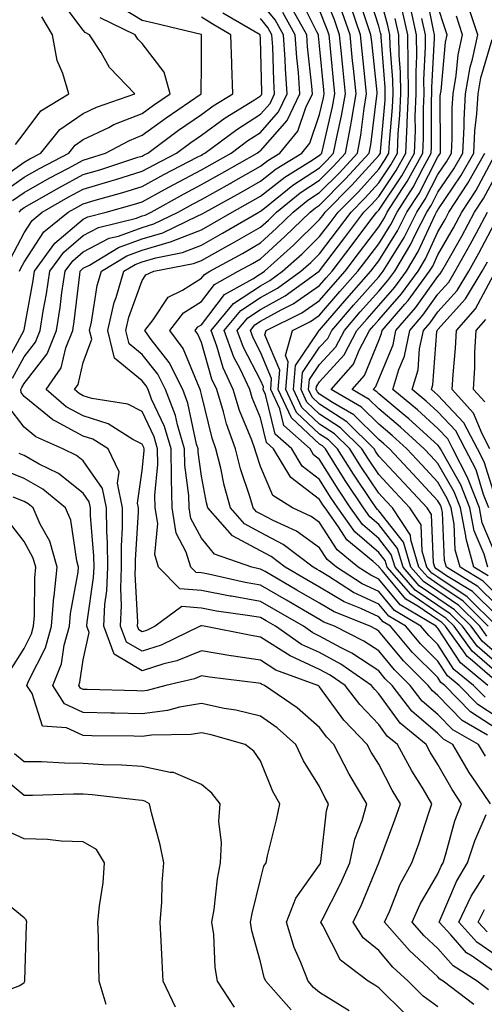
# Model space of a CAD drawing. Units: inches. Extents: x 1010723 to 1013363, y 7245098 to 7247738.
# Drawn here: x 1012847 to 1012926, y 7245988 to 7246154 of the extents above; entities that cross this region are included whole.
import ezdxf

# ---------------------------------------------------------------- set-up
doc = ezdxf.new("R2010")
doc.units = ezdxf.units.IN
doc.header["$MEASUREMENT"] = 0
doc.layers.add('Contour_10107245', color=7, linetype='Continuous', true_color=0x245687)

msp = doc.modelspace()

# ---------------------------------------------------------------- linework, layer by layer
at = {"layer": 'Contour_10107245'}
for points in [[(1012926.08, 7246029.95, 3035), (1012924.92, 7246031.92, 3035), (1012920.56, 7246034.43, 3035), (1012918.05, 7246037.02, 3035), (1012915.4, 7246039.27, 3035), (1012913.35, 7246041.92, 3035), (1012910.7, 7246044.57, 3035), (1012908.05, 7246047.75, 3035), (1012905.53, 7246049.4, 3035), (1012900.56, 7246051.92, 3035), (1012898.76, 7246052.63, 3035), (1012898.05, 7246053.06, 3035), (1012895.34, 7246054.63, 3035), (1012892.44, 7246056.31, 3035), (1012888.05, 7246058.86, 3035), (1012885.45, 7246059.32, 3035), (1012879.24, 7246060.73, 3035), (1012878.05, 7246060.95, 3035), (1012877.16, 7246061.03, 3035), (1012876.29, 7246061.92, 3035), (1012875.5, 7246064.47, 3035), (1012873.81, 7246067.68, 3035), (1012873.12, 7246071.92, 3035), (1012873.01, 7246076.88, 3035), (1012873.01, 7246076.96, 3035), (1012872.92, 7246081.92, 3035), (1012871.8, 7246085.67, 3035), (1012869.64, 7246090.33, 3035), (1012869.03, 7246091.92, 3035), (1012868.7, 7246092.57, 3035), (1012868.05, 7246093.4, 3035), (1012863.35, 7246097.22, 3035), (1012862.21, 7246101.92, 3035), (1012863.32, 7246106.65, 3035), (1012863.63, 7246107.5, 3035), (1012864.91, 7246111.92, 3035), (1012866.87, 7246113.1, 3035), (1012868.05, 7246113.53, 3035), (1012870.34, 7246114.21, 3035), (1012874.88, 7246115.09, 3035), (1012878.05, 7246116.35, 3035), (1012881.62, 7246118.35, 3035), (1012887.79, 7246121.92, 3035), (1012887.95, 7246122.02, 3035), (1012888.05, 7246122.07, 3035), (1012888.75, 7246122.62, 3035), (1012893.51, 7246126.46, 3035), (1012898.05, 7246129.43, 3035), (1012899.29, 7246130.68, 3035), (1012900.42, 7246131.92, 3035), (1012900.99, 7246134.86, 3035), (1012901.77, 7246138.2, 3035), (1012902.42, 7246141.92, 3035), (1012902.01, 7246145.88, 3035), (1012901.79, 7246148.18, 3035), (1012901.42, 7246151.92, 3035), (1012900.55, 7246154.42, 3035), (1012898.05, 7246160.65, 3035)], [(1012926.04, 7246039.91, 3031), (1012924.07, 7246041.92, 3031), (1012920.76, 7246044.63, 3031), (1012918.05, 7246048.82, 3031), (1012916.5, 7246050.37, 3031), (1012915.19, 7246051.92, 3031), (1012910.72, 7246054.59, 3031), (1012908.05, 7246057.79, 3031), (1012905.23, 7246059.1, 3031), (1012900.88, 7246061.92, 3031), (1012899.33, 7246063.2, 3031), (1012898.05, 7246065.19, 3031), (1012894.13, 7246068, 3031), (1012890.19, 7246069.78, 3031), (1012888.05, 7246070.9, 3031), (1012887.39, 7246071.26, 3031), (1012886.81, 7246071.92, 3031), (1012886.3, 7246073.67, 3031), (1012884.65, 7246078.52, 3031), (1012883.81, 7246081.92, 3031), (1012882.29, 7246086.16, 3031), (1012881.79, 7246088.18, 3031), (1012880.65, 7246091.92, 3031), (1012879.83, 7246093.7, 3031), (1012878.05, 7246099.87, 3031), (1012877.45, 7246101.32, 3031), (1012877.01, 7246101.92, 3031), (1012877.46, 7246102.51, 3031), (1012878.05, 7246102.87, 3031), (1012881.98, 7246107.99, 3031), (1012886.77, 7246110.64, 3031), (1012888.05, 7246111.49, 3031), (1012888.33, 7246111.64, 3031), (1012888.71, 7246111.92, 3031), (1012893.62, 7246116.35, 3031), (1012898.05, 7246120.68, 3031), (1012898.59, 7246121.38, 3031), (1012898.99, 7246121.92, 3031), (1012903.51, 7246126.46, 3031), (1012908.05, 7246131.48, 3031), (1012908.23, 7246131.74, 3031), (1012908.32, 7246131.92, 3031), (1012908.33, 7246132.2, 3031), (1012909.12, 7246140.85, 3031), (1012909.16, 7246141.92, 3031), (1012909.15, 7246143.02, 3031), (1012908.44, 7246151.53, 3031), (1012908.43, 7246151.92, 3031), (1012908.36, 7246152.23, 3031), (1012908.05, 7246153.38, 3031), (1012905.98, 7246159.85, 3031)], [(1012926.6, 7245990.47, 3037), (1012924.72, 7245991.92, 3037), (1012920.64, 7245994.51, 3037), (1012918.05, 7245997.44, 3037), (1012915.71, 7245999.58, 3037), (1012913.68, 7246001.92, 3037), (1012915.04, 7246004.93, 3037), (1012918.05, 7246010.08, 3037), (1012918.6, 7246011.37, 3037), (1012918.93, 7246011.92, 3037), (1012919.35, 7246013.22, 3037), (1012920.92, 7246019.05, 3037), (1012922.03, 7246021.92, 3037), (1012920.44, 7246024.31, 3037), (1012918.05, 7246028.57, 3037), (1012916.77, 7246030.64, 3037), (1012916.07, 7246031.92, 3037), (1012911.66, 7246035.53, 3037), (1012908.05, 7246040.5, 3037), (1012907.36, 7246041.23, 3037), (1012906.83, 7246041.92, 3037), (1012901.62, 7246045.49, 3037), (1012898.05, 7246047.46, 3037), (1012894.98, 7246048.85, 3037), (1012890.59, 7246051.92, 3037), (1012888.98, 7246052.85, 3037), (1012888.05, 7246053.39, 3037), (1012886.26, 7246053.71, 3037), (1012880.62, 7246054.49, 3037), (1012878.05, 7246054.98, 3037), (1012874.73, 7246055.24, 3037), (1012870.23, 7246051.92, 3037), (1012868.76, 7246051.21, 3037), (1012868.05, 7246050.98, 3037), (1012867.46, 7246051.33, 3037), (1012867.24, 7246051.92, 3037), (1012867.28, 7246052.69, 3037), (1012866.85, 7246060.72, 3037), (1012866.9, 7246061.92, 3037), (1012866.89, 7246063.08, 3037), (1012867.41, 7246071.28, 3037), (1012867.4, 7246071.92, 3037), (1012867.24, 7246072.73, 3037), (1012868.05, 7246078.26, 3037), (1012868.37, 7246081.6, 3037), (1012868.36, 7246081.92, 3037), (1012868.29, 7246082.16, 3037), (1012868.05, 7246082.69, 3037), (1012866.47, 7246083.5, 3037), (1012862.28, 7246086.15, 3037), (1012858.05, 7246087.49, 3037), (1012855.17, 7246089.04, 3037), (1012851.79, 7246091.92, 3037), (1012854.35, 7246095.62, 3037), (1012855.13, 7246099, 3037), (1012856.28, 7246101.92, 3037), (1012856.53, 7246103.44, 3037), (1012857.49, 7246111.36, 3037), (1012857.57, 7246111.92, 3037), (1012857.78, 7246112.19, 3037), (1012858.05, 7246112.43, 3037), (1012859.1, 7246112.97, 3037), (1012864.03, 7246115.94, 3037), (1012868.05, 7246117.41, 3037), (1012871.53, 7246118.44, 3037), (1012877.45, 7246121.32, 3037), (1012878.05, 7246121.57, 3037), (1012878.27, 7246121.7, 3037), (1012878.67, 7246121.92, 3037), (1012884.71, 7246125.26, 3037), (1012888.05, 7246127.15, 3037), (1012890.72, 7246129.25, 3037), (1012895.02, 7246131.92, 3037), (1012896.4, 7246133.57, 3037), (1012898.05, 7246138.43, 3037), (1012898.71, 7246141.26, 3037), (1012898.83, 7246141.92, 3037), (1012898.75, 7246142.62, 3037), (1012898.05, 7246150.05, 3037), (1012897.86, 7246151.73, 3037), (1012897.85, 7246151.92, 3037), (1012897.59, 7246152.38, 3037), (1012894.57, 7246158.44, 3037)], [(1012928.05, 7246036.55, 3032), (1012924.81, 7246038.68, 3032), (1012921.63, 7246041.92, 3032), (1012919.67, 7246043.54, 3032), (1012918.05, 7246046.03, 3032), (1012915.1, 7246048.97, 3032), (1012912.6, 7246051.92, 3032), (1012909.75, 7246053.62, 3032), (1012908.05, 7246055.66, 3032), (1012903.77, 7246057.64, 3032), (1012899.63, 7246060.34, 3032), (1012898.05, 7246061.29, 3032), (1012897.65, 7246061.52, 3032), (1012896.96, 7246061.92, 3032), (1012891.9, 7246065.77, 3032), (1012888.05, 7246067.79, 3032), (1012885.35, 7246069.22, 3032), (1012882.98, 7246071.92, 3032), (1012881.88, 7246075.75, 3032), (1012881.33, 7246078.64, 3032), (1012880.52, 7246081.92, 3032), (1012879.87, 7246083.74, 3032), (1012878.05, 7246091.1, 3032), (1012877.9, 7246091.77, 3032), (1012877.85, 7246091.92, 3032), (1012877.65, 7246092.32, 3032), (1012874.98, 7246098.85, 3032), (1012872.74, 7246101.92, 3032), (1012875.05, 7246104.92, 3032), (1012878.05, 7246106.8, 3032), (1012880.27, 7246109.7, 3032), (1012884.29, 7246111.92, 3032), (1012886.71, 7246113.26, 3032), (1012888.05, 7246114.02, 3032), (1012892.19, 7246117.78, 3032), (1012896.43, 7246121.92, 3032), (1012897.33, 7246122.64, 3032), (1012898.05, 7246123.12, 3032), (1012902.43, 7246127.54, 3032), (1012906.43, 7246131.92, 3032), (1012906.69, 7246133.28, 3032), (1012907.74, 7246141.61, 3032), (1012907.79, 7246141.92, 3032), (1012907.76, 7246142.21, 3032), (1012906.85, 7246150.72, 3032), (1012906.73, 7246151.92, 3032), (1012906.03, 7246153.94, 3032), (1012904.58, 7246158.45, 3032)], [(1012926.5, 7246041.92, 3030), (1012921.87, 7246045.74, 3030), (1012918.05, 7246051.62, 3030), (1012917.89, 7246051.76, 3030), (1012917.77, 7246051.92, 3030), (1012911.68, 7246055.55, 3030), (1012908.05, 7246059.91, 3030), (1012906.68, 7246060.55, 3030), (1012904.56, 7246061.92, 3030), (1012900.99, 7246064.86, 3030), (1012898.05, 7246069.46, 3030), (1012896.61, 7246070.48, 3030), (1012893.44, 7246071.92, 3030), (1012890.15, 7246074.02, 3030), (1012888.05, 7246078.93, 3030), (1012887.29, 7246081.16, 3030), (1012887.1, 7246081.92, 3030), (1012886.57, 7246083.4, 3030), (1012884.51, 7246088.38, 3030), (1012883.43, 7246091.92, 3030), (1012881.74, 7246095.61, 3030), (1012880.68, 7246099.29, 3030), (1012879.72, 7246101.92, 3030), (1012883.5, 7246106.47, 3030), (1012888.05, 7246109.49, 3030), (1012889.62, 7246110.35, 3030), (1012891.79, 7246111.92, 3030), (1012895.08, 7246114.89, 3030), (1012898.05, 7246117.79, 3030), (1012899.83, 7246120.14, 3030), (1012901.17, 7246121.92, 3030), (1012904.6, 7246125.37, 3030), (1012908.05, 7246129.18, 3030), (1012909.15, 7246130.82, 3030), (1012909.76, 7246131.92, 3030), (1012909.84, 7246133.71, 3030), (1012910.37, 7246139.6, 3030), (1012910.47, 7246141.92, 3030), (1012910.44, 7246144.31, 3030), (1012909.96, 7246150.01, 3030), (1012909.93, 7246151.92, 3030), (1012909.59, 7246153.46, 3030), (1012908.05, 7246159.13, 3030)], [(1012926.35, 7246050.22, 3025), (1012925.13, 7246051.92, 3025), (1012921.58, 7246055.45, 3025), (1012918.05, 7246057.83, 3025), (1012915.62, 7246059.49, 3025), (1012913.5, 7246061.92, 3025), (1012912.24, 7246066.11, 3025), (1012908.05, 7246071.46, 3025), (1012907.81, 7246071.68, 3025), (1012907.63, 7246071.92, 3025), (1012906.79, 7246073.18, 3025), (1012903.78, 7246077.65, 3025), (1012901.08, 7246081.92, 3025), (1012899.56, 7246083.43, 3025), (1012898.05, 7246084.41, 3025), (1012894.16, 7246088.03, 3025), (1012892.34, 7246091.92, 3025), (1012892.73, 7246096.6, 3025), (1012892.26, 7246097.71, 3025), (1012893.48, 7246101.92, 3025), (1012896.53, 7246103.44, 3025), (1012898.05, 7246104.49, 3025), (1012901.48, 7246108.49, 3025), (1012904.52, 7246111.92, 3025), (1012906.04, 7246113.93, 3025), (1012908.05, 7246116.58, 3025), (1012910.11, 7246119.86, 3025), (1012911.15, 7246121.92, 3025), (1012913.85, 7246126.12, 3025), (1012915.57, 7246129.44, 3025), (1012916.94, 7246131.92, 3025), (1012916.99, 7246132.98, 3025), (1012916.97, 7246140.84, 3025), (1012917.01, 7246141.92, 3025), (1012917, 7246142.97, 3025), (1012917.46, 7246151.33, 3025), (1012917.45, 7246151.92, 3025), (1012917.28, 7246152.69, 3025), (1012915.88, 7246159.75, 3025)], [(1012843.09, 7246126.88, 3046), (1012848.05, 7246130.39, 3046), (1012849.03, 7246130.94, 3046), (1012850.87, 7246131.92, 3046), (1012854.1, 7246135.87, 3046), (1012858.05, 7246138.62, 3046), (1012860.29, 7246139.68, 3046), (1012866.8, 7246141.92, 3046), (1012862.49, 7246146.36, 3046), (1012861.08, 7246148.89, 3046), (1012859.15, 7246151.92, 3046), (1012858.41, 7246152.28, 3046), (1012858.05, 7246152.69, 3046), (1012854.12, 7246157.99, 3046)], [(1012844.51, 7246095.46, 3040), (1012848.01, 7246101.88, 3040), (1012848.03, 7246101.92, 3040), (1012848.04, 7246101.93, 3040), (1012848.05, 7246102.02, 3040), (1012849.6, 7246110.37, 3040), (1012849.84, 7246111.92, 3040), (1012853.28, 7246116.69, 3040), (1012858.05, 7246120.75, 3040), (1012858.82, 7246121.15, 3040), (1012861.92, 7246121.92, 3040), (1012866.72, 7246123.25, 3040), (1012868.05, 7246123.67, 3040), (1012871.92, 7246125.79, 3040), (1012873.37, 7246126.6, 3040), (1012878.05, 7246129.08, 3040), (1012879.88, 7246130.09, 3040), (1012883.08, 7246131.92, 3040), (1012885.93, 7246134.04, 3040), (1012888.05, 7246135.39, 3040), (1012891.11, 7246138.86, 3040), (1012892.57, 7246141.92, 3040), (1012892.27, 7246146.14, 3040), (1012892.23, 7246147.74, 3040), (1012891.96, 7246151.92, 3040), (1012890.54, 7246154.41, 3040), (1012888.05, 7246157.44, 3040)], [(1012846.1, 7246123.87, 3044), (1012848.05, 7246125.25, 3044), (1012852.32, 7246127.65, 3044), (1012855.44, 7246129.31, 3044), (1012858.05, 7246130.72, 3044), (1012858.98, 7246130.99, 3044), (1012861.82, 7246131.92, 3044), (1012865.91, 7246134.06, 3044), (1012868.05, 7246134.91, 3044), (1012872.09, 7246137.88, 3044), (1012878.01, 7246141.92, 3044), (1012878, 7246141.97, 3044), (1012878.05, 7246146.92, 3044), (1012878.09, 7246151.88, 3044), (1012878.08, 7246151.92, 3044), (1012878.05, 7246151.94, 3044), (1012878.02, 7246151.95, 3044), (1012870.01, 7246153.88, 3044), (1012868.05, 7246154.31, 3044), (1012863.31, 7246157.18, 3044)], [(1012924.1, 7245987.97, 3038), (1012918.96, 7245991.92, 3038), (1012918.4, 7245992.27, 3038), (1012918.05, 7245992.67, 3038), (1012913.22, 7245997.09, 3038), (1012909.04, 7246001.92, 3038), (1012909.85, 7246003.72, 3038), (1012911.67, 7246008.3, 3038), (1012913.64, 7246011.92, 3038), (1012914.81, 7246015.16, 3038), (1012916.53, 7246020.4, 3038), (1012917.05, 7246021.92, 3038), (1012915.55, 7246024.42, 3038), (1012913.64, 7246027.51, 3038), (1012911.23, 7246031.92, 3038), (1012909.49, 7246033.36, 3038), (1012908.05, 7246035.33, 3038), (1012904.82, 7246038.69, 3038), (1012902.37, 7246041.92, 3038), (1012899.81, 7246043.68, 3038), (1012898.05, 7246044.64, 3038), (1012893.05, 7246046.92, 3038), (1012888.05, 7246050.1, 3038), (1012886.48, 7246050.35, 3038), (1012878.52, 7246051.92, 3038), (1012878.11, 7246051.98, 3038), (1012878.05, 7246051.99, 3038), (1012877.98, 7246051.99, 3038), (1012877.87, 7246051.92, 3038), (1012871.26, 7246048.71, 3038), (1012868.05, 7246047.69, 3038), (1012865.39, 7246049.26, 3038), (1012864.39, 7246051.92, 3038), (1012864.56, 7246055.41, 3038), (1012864.42, 7246058.29, 3038), (1012864.56, 7246061.92, 3038), (1012864.53, 7246065.44, 3038), (1012864.73, 7246068.6, 3038), (1012864.69, 7246071.92, 3038), (1012863.88, 7246076.09, 3038), (1012864.16, 7246078.03, 3038), (1012862.28, 7246081.92, 3038), (1012859.69, 7246083.56, 3038), (1012858.05, 7246084.08, 3038), (1012853.38, 7246086.59, 3038), (1012852.92, 7246086.79, 3038), (1012848.05, 7246090.77, 3038), (1012847.55, 7246091.42, 3038), (1012847.5, 7246091.92, 3038), (1012847.7, 7246092.27, 3038), (1012848.05, 7246092.93, 3038), (1012851.98, 7246097.99, 3038), (1012853.53, 7246101.92, 3038), (1012854.15, 7246105.82, 3038), (1012854.46, 7246108.33, 3038), (1012854.99, 7246111.92, 3038), (1012856.28, 7246113.69, 3038), (1012858.05, 7246115.2, 3038), (1012862.47, 7246117.5, 3038), (1012864.02, 7246117.89, 3038), (1012868.05, 7246119.35, 3038), (1012870.03, 7246119.94, 3038), (1012874.1, 7246121.92, 3038), (1012876.64, 7246123.33, 3038), (1012878.05, 7246124.08, 3038), (1012882.92, 7246126.79, 3038), (1012883.09, 7246126.88, 3038), (1012888.05, 7246129.69, 3038), (1012889.3, 7246130.67, 3038), (1012891.31, 7246131.92, 3038), (1012894.38, 7246135.59, 3038), (1012895.73, 7246139.6, 3038), (1012896.84, 7246141.92, 3038), (1012896.75, 7246143.22, 3038), (1012896.02, 7246149.89, 3038), (1012895.89, 7246151.92, 3038), (1012893.05, 7246156.92, 3038)], [(1012928.05, 7246034.52, 3033), (1012923.58, 7246037.45, 3033), (1012919.2, 7246041.92, 3033), (1012918.57, 7246042.44, 3033), (1012918.05, 7246043.24, 3033), (1012913.69, 7246047.56, 3033), (1012910.02, 7246051.92, 3033), (1012908.78, 7246052.65, 3033), (1012908.05, 7246053.54, 3033), (1012905.03, 7246054.94, 3033), (1012902.19, 7246056.06, 3033), (1012898.05, 7246058.54, 3033), (1012895.91, 7246059.78, 3033), (1012892.23, 7246061.92, 3033), (1012889.86, 7246063.73, 3033), (1012888.05, 7246064.67, 3033), (1012883.31, 7246067.18, 3033), (1012879.15, 7246071.92, 3033), (1012878.91, 7246072.78, 3033), (1012878.05, 7246077.3, 3033), (1012877.49, 7246081.36, 3033), (1012877.48, 7246081.92, 3033), (1012877.24, 7246082.73, 3033), (1012875.78, 7246089.65, 3033), (1012874.92, 7246091.92, 3033), (1012872.62, 7246096.49, 3033), (1012869.57, 7246100.4, 3033), (1012868.46, 7246101.92, 3033), (1012869.87, 7246103.74, 3033), (1012872.42, 7246107.55, 3033), (1012874.87, 7246108.74, 3033), (1012878.05, 7246110.75, 3033), (1012878.56, 7246111.41, 3033), (1012879.49, 7246111.92, 3033), (1012885.01, 7246114.96, 3033), (1012888.05, 7246116.71, 3033), (1012890.78, 7246119.19, 3033), (1012893.58, 7246121.92, 3033), (1012896.05, 7246123.92, 3033), (1012898.05, 7246125.22, 3033), (1012901.39, 7246128.58, 3033), (1012904.43, 7246131.92, 3033), (1012905.01, 7246134.96, 3033), (1012905.57, 7246139.44, 3033), (1012906, 7246141.92, 3033), (1012905.76, 7246144.21, 3033), (1012905.24, 7246149.11, 3033), (1012904.95, 7246151.92, 3033), (1012903.31, 7246156.66, 3033)], [(1012928.05, 7246045.62, 3027), (1012924.67, 7246048.54, 3027), (1012922.23, 7246051.92, 3027), (1012920.13, 7246054, 3027), (1012918.05, 7246055.42, 3027), (1012914.18, 7246058.05, 3027), (1012910.81, 7246061.92, 3027), (1012910.17, 7246064.04, 3027), (1012908.05, 7246066.75, 3027), (1012905.28, 7246069.15, 3027), (1012903.29, 7246071.92, 3027), (1012901.2, 7246075.07, 3027), (1012898.05, 7246080.13, 3027), (1012897.03, 7246080.9, 3027), (1012896.43, 7246081.92, 3027), (1012891.99, 7246085.86, 3027), (1012891.29, 7246088.68, 3027), (1012889.77, 7246091.92, 3027), (1012889.93, 7246093.8, 3027), (1012888.05, 7246098.24, 3027), (1012886.79, 7246100.66, 3027), (1012886.33, 7246101.92, 3027), (1012887.11, 7246102.86, 3027), (1012888.05, 7246103.48, 3027), (1012891.53, 7246105.4, 3027), (1012893.56, 7246106.41, 3027), (1012898.05, 7246109.5, 3027), (1012899.17, 7246110.8, 3027), (1012900.16, 7246111.92, 3027), (1012903.56, 7246116.41, 3027), (1012906.73, 7246120.6, 3027), (1012907.73, 7246121.92, 3027), (1012907.89, 7246122.08, 3027), (1012908.05, 7246122.25, 3027), (1012911.93, 7246128.04, 3027), (1012914.07, 7246131.92, 3027), (1012914.24, 7246135.73, 3027), (1012914.23, 7246138.1, 3027), (1012914.4, 7246141.92, 3027), (1012914.35, 7246145.62, 3027), (1012914.5, 7246148.37, 3027), (1012914.45, 7246151.92, 3027), (1012913.39, 7246156.58, 3027)], [(1012926.58, 7246051.92, 3024), (1012922.3, 7246056.17, 3024), (1012918.05, 7246059.04, 3024), (1012916.34, 7246060.21, 3024), (1012914.84, 7246061.92, 3024), (1012913.46, 7246066.51, 3024), (1012913.43, 7246067.3, 3024), (1012910.4, 7246071.92, 3024), (1012909.27, 7246073.14, 3024), (1012908.05, 7246074.44, 3024), (1012905.04, 7246078.91, 3024), (1012903.14, 7246081.92, 3024), (1012900.58, 7246084.45, 3024), (1012898.05, 7246086.1, 3024), (1012895.03, 7246088.9, 3024), (1012893.63, 7246091.92, 3024), (1012893.96, 7246096.01, 3024), (1012897.88, 7246101.75, 3024), (1012897.93, 7246101.92, 3024), (1012898.01, 7246101.96, 3024), (1012898.05, 7246101.99, 3024), (1012902.64, 7246107.33, 3024), (1012906.7, 7246111.92, 3024), (1012907.29, 7246112.68, 3024), (1012908.05, 7246113.7, 3024), (1012911.21, 7246118.76, 3024), (1012912.82, 7246121.92, 3024), (1012914.87, 7246125.1, 3024), (1012918.05, 7246131.25, 3024), (1012918.32, 7246131.65, 3024), (1012918.48, 7246131.92, 3024), (1012918.5, 7246132.37, 3024), (1012918.46, 7246141.51, 3024), (1012918.48, 7246141.92, 3024), (1012918.58, 7246142.45, 3024), (1012919.34, 7246150.63, 3024), (1012919.61, 7246151.92, 3024), (1012919.22, 7246153.09, 3024), (1012918.05, 7246156.67, 3024)], [(1012928.05, 7246053.66, 3022), (1012923.9, 7246057.77, 3022), (1012919.5, 7246060.47, 3022), (1012918.05, 7246061.45, 3022), (1012917.77, 7246061.64, 3022), (1012917.53, 7246061.92, 3022), (1012917.31, 7246062.66, 3022), (1012916.97, 7246070.84, 3022), (1012916.25, 7246071.92, 3022), (1012912.3, 7246076.17, 3022), (1012908.05, 7246080.7, 3022), (1012907.56, 7246081.43, 3022), (1012907.25, 7246081.92, 3022), (1012902.63, 7246086.5, 3022), (1012898.05, 7246089.47, 3022), (1012896.78, 7246090.65, 3022), (1012896.18, 7246091.92, 3022), (1012896.33, 7246093.64, 3022), (1012898.05, 7246096.16, 3022), (1012900.79, 7246099.18, 3022), (1012902.23, 7246101.92, 3022), (1012904.92, 7246105.05, 3022), (1012908.05, 7246108.57, 3022), (1012909.61, 7246110.36, 3022), (1012910.76, 7246111.92, 3022), (1012913.48, 7246116.49, 3022), (1012914.22, 7246118.09, 3022), (1012916.16, 7246121.92, 3022), (1012916.9, 7246123.07, 3022), (1012918.05, 7246125.3, 3022), (1012920.73, 7246129.24, 3022), (1012922.24, 7246131.92, 3022), (1012922.47, 7246136.34, 3022), (1012922.47, 7246137.5, 3022), (1012922.74, 7246141.92, 3022), (1012923.53, 7246146.44, 3022), (1012923.92, 7246147.79, 3022), (1012924.8, 7246151.92, 3022), (1012923.18, 7246156.79, 3022)], [(1012845.81, 7246114.16, 3042), (1012848.05, 7246118.42, 3042), (1012849.44, 7246120.53, 3042), (1012851.14, 7246121.92, 3042), (1012855.53, 7246124.44, 3042), (1012858.05, 7246125.8, 3042), (1012862.78, 7246127.19, 3042), (1012863.58, 7246127.45, 3042), (1012868.05, 7246128.83, 3042), (1012870.04, 7246129.93, 3042), (1012873.86, 7246131.92, 3042), (1012876.26, 7246133.71, 3042), (1012878.05, 7246134.94, 3042), (1012882.09, 7246137.88, 3042), (1012887.05, 7246140.92, 3042), (1012888.05, 7246141.56, 3042), (1012888.22, 7246141.75, 3042), (1012888.29, 7246141.92, 3042), (1012888.28, 7246142.15, 3042), (1012888.05, 7246151.22, 3042), (1012888.01, 7246151.88, 3042), (1012888.01, 7246151.92, 3042), (1012881.68, 7246155.55, 3042)], [(1012846.1, 7246093.87, 3039), (1012848.05, 7246097.44, 3039), (1012850.01, 7246099.96, 3039), (1012850.78, 7246101.92, 3039), (1012851.3, 7246105.17, 3039), (1012851.85, 7246108.12, 3039), (1012852.42, 7246111.92, 3039), (1012854.79, 7246115.18, 3039), (1012858.05, 7246117.97, 3039), (1012860.65, 7246119.32, 3039), (1012867.06, 7246120.93, 3039), (1012868.05, 7246121.29, 3039), (1012868.54, 7246121.43, 3039), (1012869.53, 7246121.92, 3039), (1012875, 7246124.97, 3039), (1012878.05, 7246126.58, 3039), (1012881.48, 7246128.49, 3039), (1012887.5, 7246131.92, 3039), (1012887.82, 7246132.15, 3039), (1012888.05, 7246132.3, 3039), (1012892.55, 7246137.42, 3039), (1012894.71, 7246141.92, 3039), (1012894.46, 7246145.51, 3039), (1012894.17, 7246148.04, 3039), (1012893.93, 7246151.92, 3039), (1012891.8, 7246155.67, 3039)], [(1012846.6, 7246133.37, 3047), (1012848.05, 7246135.3, 3047), (1012850.9, 7246139.07, 3047), (1012855.62, 7246141.92, 3047), (1012854.63, 7246145.34, 3047), (1012853.66, 7246147.53, 3047), (1012852.84, 7246151.92, 3047), (1012851.05, 7246154.92, 3047)], [(1012847.22, 7246121.92, 3043), (1012847.6, 7246122.37, 3043), (1012848.05, 7246122.68, 3043), (1012849.79, 7246123.66, 3043), (1012853.94, 7246126.03, 3043), (1012858.05, 7246128.26, 3043), (1012860.88, 7246129.09, 3043), (1012867.32, 7246131.19, 3043), (1012868.05, 7246131.41, 3043), (1012868.37, 7246131.6, 3043), (1012869, 7246131.92, 3043), (1012874.19, 7246135.78, 3043), (1012878.05, 7246138.44, 3043), (1012880.06, 7246139.91, 3043), (1012883.34, 7246141.92, 3043), (1012883.2, 7246146.77, 3043), (1012883.18, 7246147.05, 3043), (1012883.05, 7246151.92, 3043), (1012879.88, 7246153.75, 3043), (1012878.05, 7246154.89, 3043)], [(1012926.95, 7246021.92, 3036), (1012924.72, 7246025.25, 3036), (1012923.35, 7246027.22, 3036), (1012920.6, 7246031.92, 3036), (1012918.99, 7246032.86, 3036), (1012918.05, 7246033.81, 3036), (1012913.67, 7246037.55, 3036), (1012910.29, 7246041.92, 3036), (1012909.16, 7246043.03, 3036), (1012908.05, 7246044.37, 3036), (1012903.49, 7246047.36, 3036), (1012901.69, 7246048.28, 3036), (1012898.05, 7246050.27, 3036), (1012896.92, 7246050.79, 3036), (1012895.3, 7246051.92, 3036), (1012890.72, 7246054.59, 3036), (1012888.05, 7246056.13, 3036), (1012883.12, 7246056.99, 3036), (1012882.94, 7246057.03, 3036), (1012878.05, 7246057.96, 3036), (1012874.39, 7246058.26, 3036), (1012870.82, 7246061.92, 3036), (1012870.17, 7246064.04, 3036), (1012870.67, 7246069.3, 3036), (1012870.24, 7246071.92, 3036), (1012870.19, 7246074.06, 3036), (1012870.7, 7246079.27, 3036), (1012870.65, 7246081.92, 3036), (1012870.05, 7246083.92, 3036), (1012868.05, 7246088.22, 3036), (1012865.61, 7246089.48, 3036), (1012859.54, 7246090.43, 3036), (1012858.05, 7246090.89, 3036), (1012857.39, 7246091.26, 3036), (1012856.6, 7246091.92, 3036), (1012857.2, 7246092.77, 3036), (1012858.05, 7246096.48, 3036), (1012859.5, 7246100.47, 3036), (1012859.14, 7246101.92, 3036), (1012859.48, 7246103.35, 3036), (1012860.44, 7246109.53, 3036), (1012861.14, 7246111.92, 3036), (1012865.44, 7246114.53, 3036), (1012868.05, 7246115.47, 3036), (1012873.02, 7246116.95, 3036), (1012873.13, 7246117, 3036), (1012878.05, 7246118.96, 3036), (1012879.95, 7246120.02, 3036), (1012883.23, 7246121.92, 3036), (1012886.33, 7246123.64, 3036), (1012888.05, 7246124.61, 3036), (1012892.14, 7246127.83, 3036), (1012896.93, 7246130.8, 3036), (1012898.05, 7246131.53, 3036), (1012898.25, 7246131.72, 3036), (1012898.42, 7246131.92, 3036), (1012898.51, 7246132.38, 3036), (1012900.25, 7246139.72, 3036), (1012900.62, 7246141.92, 3036), (1012900.38, 7246144.25, 3036), (1012899.82, 7246150.15, 3036), (1012899.64, 7246151.92, 3036), (1012899.23, 7246153.1, 3036), (1012898.05, 7246156.05, 3036)], [(1012926.44, 7246033.53, 3034), (1012922.14, 7246036.01, 3034), (1012918.05, 7246040.23, 3034), (1012917.14, 7246041.01, 3034), (1012916.43, 7246041.92, 3034), (1012912.23, 7246046.1, 3034), (1012908.05, 7246051.12, 3034), (1012907.56, 7246051.43, 3034), (1012906.61, 7246051.92, 3034), (1012900.48, 7246054.35, 3034), (1012898.05, 7246055.8, 3034), (1012894.18, 7246058.05, 3034), (1012888.81, 7246061.16, 3034), (1012888.05, 7246061.6, 3034), (1012887.78, 7246061.65, 3034), (1012886.58, 7246061.92, 3034), (1012880.24, 7246064.11, 3034), (1012878.05, 7246066.8, 3034), (1012876.29, 7246070.16, 3034), (1012876, 7246071.92, 3034), (1012875.95, 7246074.02, 3034), (1012875.26, 7246079.13, 3034), (1012875.21, 7246081.92, 3034), (1012873.99, 7246085.98, 3034), (1012873.67, 7246087.54, 3034), (1012871.97, 7246091.92, 3034), (1012870.66, 7246094.53, 3034), (1012868.05, 7246097.88, 3034), (1012865.82, 7246099.69, 3034), (1012865.28, 7246101.92, 3034), (1012865.8, 7246104.17, 3034), (1012868.05, 7246110.35, 3034), (1012868.67, 7246111.3, 3034), (1012869.98, 7246111.92, 3034), (1012876.74, 7246113.23, 3034), (1012878.05, 7246113.75, 3034), (1012882.18, 7246116.05, 3034), (1012883.3, 7246116.67, 3034), (1012888.05, 7246119.39, 3034), (1012889.38, 7246120.59, 3034), (1012890.74, 7246121.92, 3034), (1012894.78, 7246125.19, 3034), (1012898.05, 7246127.32, 3034), (1012900.34, 7246129.63, 3034), (1012902.42, 7246131.92, 3034), (1012903.33, 7246136.64, 3034), (1012903.41, 7246137.28, 3034), (1012904.2, 7246141.92, 3034), (1012903.77, 7246146.2, 3034), (1012903.63, 7246147.5, 3034), (1012903.19, 7246151.92, 3034), (1012901.87, 7246155.74, 3034)], [(1012928.05, 7246044.06, 3028), (1012923.83, 7246047.7, 3028), (1012920.78, 7246051.92, 3028), (1012919.42, 7246053.29, 3028), (1012918.05, 7246054.21, 3028), (1012913.47, 7246057.34, 3028), (1012909.47, 7246061.92, 3028), (1012909.14, 7246063.01, 3028), (1012908.05, 7246064.4, 3028), (1012904.02, 7246067.89, 3028), (1012901.13, 7246071.92, 3028), (1012899.9, 7246073.77, 3028), (1012898.05, 7246076.74, 3028), (1012895.11, 7246078.98, 3028), (1012893.33, 7246081.92, 3028), (1012890.54, 7246084.41, 3028), (1012888.88, 7246091.09, 3028), (1012888.49, 7246091.92, 3028), (1012888.53, 7246092.4, 3028), (1012888.05, 7246093.53, 3028), (1012885.17, 7246099.04, 3028), (1012884.12, 7246101.92, 3028), (1012885.9, 7246104.07, 3028), (1012888.05, 7246105.48, 3028), (1012892.2, 7246107.77, 3028), (1012897.95, 7246111.92, 3028), (1012898.05, 7246112.02, 3028), (1012902.32, 7246117.65, 3028), (1012905.55, 7246121.92, 3028), (1012906.79, 7246123.18, 3028), (1012908.05, 7246124.57, 3028), (1012911, 7246128.97, 3028), (1012912.63, 7246131.92, 3028), (1012912.85, 7246136.72, 3028), (1012912.88, 7246137.09, 3028), (1012913.09, 7246141.92, 3028), (1012913.02, 7246146.89, 3028), (1012913.02, 7246146.95, 3028), (1012912.94, 7246151.92, 3028), (1012912.04, 7246155.91, 3028)], [(1012928.02, 7246051.92, 3023), (1012923.02, 7246056.89, 3023), (1012918.05, 7246060.24, 3023), (1012917.05, 7246060.92, 3023), (1012916.18, 7246061.92, 3023), (1012915.38, 7246064.59, 3023), (1012915.2, 7246069.07, 3023), (1012913.33, 7246071.92, 3023), (1012910.78, 7246074.65, 3023), (1012908.05, 7246077.57, 3023), (1012906.3, 7246080.17, 3023), (1012905.19, 7246081.92, 3023), (1012901.6, 7246085.47, 3023), (1012898.05, 7246087.78, 3023), (1012895.91, 7246089.78, 3023), (1012894.91, 7246091.92, 3023), (1012895.15, 7246094.82, 3023), (1012898.05, 7246099.08, 3023), (1012899.41, 7246100.56, 3023), (1012900.11, 7246101.92, 3023), (1012903.78, 7246106.19, 3023), (1012908.05, 7246110.99, 3023), (1012908.48, 7246111.49, 3023), (1012908.8, 7246111.92, 3023), (1012909.9, 7246113.77, 3023), (1012912.33, 7246117.64, 3023), (1012914.49, 7246121.92, 3023), (1012915.88, 7246124.09, 3023), (1012918.05, 7246128.27, 3023), (1012919.52, 7246130.45, 3023), (1012920.36, 7246131.92, 3023), (1012920.49, 7246134.36, 3023), (1012920.46, 7246139.51, 3023), (1012920.61, 7246141.92, 3023), (1012921.16, 7246145.03, 3023), (1012921.48, 7246148.49, 3023), (1012922.21, 7246151.92, 3023), (1012921.17, 7246155.04, 3023)], [(1012844.59, 7246125.38, 3045), (1012848.05, 7246127.82, 3045), (1012850.68, 7246129.29, 3045), (1012855.62, 7246131.92, 3045), (1012856.71, 7246133.26, 3045), (1012858.05, 7246134.2, 3045), (1012862.38, 7246136.25, 3045), (1012863.26, 7246136.71, 3045), (1012868.05, 7246138.61, 3045), (1012869.96, 7246140.01, 3045), (1012872.75, 7246141.92, 3045), (1012871.74, 7246145.61, 3045), (1012868.05, 7246150.43, 3045), (1012867.31, 7246151.18, 3045), (1012866.84, 7246151.92, 3045), (1012860.91, 7246154.78, 3045)], [(1012847.3, 7246111.92, 3041), (1012847.52, 7246112.45, 3041), (1012848.05, 7246113.45, 3041), (1012851.4, 7246118.57, 3041), (1012855.53, 7246121.92, 3041), (1012857.13, 7246122.84, 3041), (1012858.05, 7246123.34, 3041), (1012860.06, 7246123.93, 3041), (1012864.74, 7246125.23, 3041), (1012868.05, 7246126.25, 3041), (1012871.71, 7246128.26, 3041), (1012877.32, 7246131.19, 3041), (1012878.05, 7246131.58, 3041), (1012878.27, 7246131.7, 3041), (1012878.66, 7246131.92, 3041), (1012884.05, 7246135.92, 3041), (1012888.05, 7246138.47, 3041), (1012889.66, 7246140.31, 3041), (1012890.43, 7246141.92, 3041), (1012890.28, 7246144.15, 3041), (1012890.13, 7246149.84, 3041), (1012889.99, 7246151.92, 3041), (1012889.29, 7246153.16, 3041), (1012888.05, 7246154.66, 3041)], [(1012928.05, 7246042.49, 3029), (1012923.9, 7246046.07, 3029), (1012922.97, 7246046.84, 3029), (1012922.67, 7246047.3, 3029), (1012919.34, 7246051.92, 3029), (1012918.69, 7246052.56, 3029), (1012918.05, 7246052.99, 3029), (1012914.65, 7246055.32, 3029), (1012912.65, 7246056.52, 3029), (1012908.63, 7246061.34, 3029), (1012908.13, 7246061.92, 3029), (1012908.11, 7246061.98, 3029), (1012908.05, 7246062.05, 3029), (1012907.11, 7246062.86, 3029), (1012902.66, 7246066.53, 3029), (1012901.25, 7246068.72, 3029), (1012898.97, 7246071.92, 3029), (1012898.6, 7246072.47, 3029), (1012898.05, 7246073.36, 3029), (1012893.19, 7246077.06, 3029), (1012890.25, 7246081.92, 3029), (1012889.09, 7246082.96, 3029), (1012888.05, 7246087.13, 3029), (1012886.64, 7246090.51, 3029), (1012886.22, 7246091.92, 3029), (1012884.66, 7246095.31, 3029), (1012883.56, 7246097.43, 3029), (1012881.93, 7246101.92, 3029), (1012884.7, 7246105.27, 3029), (1012888.05, 7246107.49, 3029), (1012890.91, 7246109.06, 3029), (1012894.88, 7246111.92, 3029), (1012896.55, 7246113.42, 3029), (1012898.05, 7246114.9, 3029), (1012901.07, 7246118.9, 3029), (1012903.36, 7246121.92, 3029), (1012905.7, 7246124.27, 3029), (1012908.05, 7246126.87, 3029), (1012910.07, 7246129.9, 3029), (1012911.19, 7246131.92, 3029), (1012911.35, 7246135.22, 3029), (1012911.63, 7246138.34, 3029), (1012911.78, 7246141.92, 3029), (1012911.73, 7246145.6, 3029), (1012911.49, 7246148.48, 3029), (1012911.44, 7246151.92, 3029), (1012910.81, 7246154.68, 3029)], [(1012928.05, 7246047.18, 3026), (1012925.51, 7246049.38, 3026), (1012923.67, 7246051.92, 3026), (1012920.85, 7246054.72, 3026), (1012918.05, 7246056.62, 3026), (1012914.91, 7246058.78, 3026), (1012912.15, 7246061.92, 3026), (1012911.2, 7246065.07, 3026), (1012908.05, 7246069.11, 3026), (1012906.54, 7246070.41, 3026), (1012905.46, 7246071.92, 3026), (1012902.5, 7246076.37, 3026), (1012900.7, 7246079.27, 3026), (1012899.03, 7246081.92, 3026), (1012898.54, 7246082.41, 3026), (1012898.05, 7246082.72, 3026), (1012893.28, 7246087.15, 3026), (1012891.06, 7246091.92, 3026), (1012891.33, 7246095.2, 3026), (1012888.8, 7246101.17, 3026), (1012889.02, 7246101.92, 3026), (1012895.04, 7246104.93, 3026), (1012898.05, 7246106.99, 3026), (1012900.33, 7246109.64, 3026), (1012902.34, 7246111.92, 3026), (1012904.8, 7246115.17, 3026), (1012908.05, 7246119.46, 3026), (1012909, 7246120.97, 3026), (1012909.48, 7246121.92, 3026), (1012912.04, 7246125.91, 3026), (1012912.85, 7246127.12, 3026), (1012915.5, 7246131.92, 3026), (1012915.62, 7246134.35, 3026), (1012915.6, 7246139.47, 3026), (1012915.71, 7246141.92, 3026), (1012915.67, 7246144.3, 3026), (1012915.98, 7246149.85, 3026), (1012915.95, 7246151.92, 3026), (1012915.34, 7246154.63, 3026)], [(1012928.05, 7246055.43, 3021), (1012924.79, 7246058.66, 3021), (1012919.49, 7246061.92, 3021), (1012919.16, 7246063.03, 3021), (1012918.82, 7246071.15, 3021), (1012918.67, 7246071.92, 3021), (1012918.5, 7246072.37, 3021), (1012918.05, 7246073.14, 3021), (1012913.82, 7246077.69, 3021), (1012909.85, 7246081.92, 3021), (1012908.91, 7246082.78, 3021), (1012908.05, 7246083.49, 3021), (1012903.81, 7246087.68, 3021), (1012900.22, 7246089.75, 3021), (1012898.05, 7246091.16, 3021), (1012897.66, 7246091.53, 3021), (1012897.47, 7246091.92, 3021), (1012897.51, 7246092.46, 3021), (1012898.05, 7246093.24, 3021), (1012902.18, 7246097.79, 3021), (1012904.35, 7246101.92, 3021), (1012906.06, 7246103.91, 3021), (1012908.05, 7246106.15, 3021), (1012910.75, 7246109.22, 3021), (1012912.73, 7246111.92, 3021), (1012914.71, 7246115.26, 3021), (1012917.59, 7246121.46, 3021), (1012917.83, 7246121.92, 3021), (1012917.91, 7246122.06, 3021), (1012918.05, 7246122.32, 3021), (1012921.93, 7246128.04, 3021), (1012924.12, 7246131.92, 3021), (1012924.32, 7246135.65, 3021), (1012924.66, 7246138.53, 3021), (1012924.87, 7246141.92, 3021), (1012925.34, 7246144.63, 3021), (1012927.22, 7246151.09, 3021)], [(1012928.05, 7246057.19, 3020), (1012925.68, 7246059.55, 3020), (1012921.82, 7246061.92, 3020), (1012920.99, 7246064.86, 3020), (1012920.8, 7246069.17, 3020), (1012920.27, 7246071.92, 3020), (1012919.64, 7246073.51, 3020), (1012918.05, 7246076.3, 3020), (1012915.34, 7246079.21, 3020), (1012912.8, 7246081.92, 3020), (1012910.32, 7246084.19, 3020), (1012908.05, 7246086.07, 3020), (1012905.11, 7246088.98, 3020), (1012899.99, 7246091.92, 3020), (1012903.76, 7246096.21, 3020), (1012904.73, 7246098.6, 3020), (1012906.47, 7246101.92, 3020), (1012907.2, 7246102.77, 3020), (1012908.05, 7246103.73, 3020), (1012911.88, 7246108.09, 3020), (1012914.69, 7246111.92, 3020), (1012915.94, 7246114.03, 3020), (1012918.05, 7246118.57, 3020), (1012919.27, 7246120.7, 3020), (1012919.92, 7246121.92, 3020), (1012923.13, 7246126.84, 3020), (1012923.32, 7246127.19, 3020), (1012926.01, 7246131.92, 3020)], [(1012926.57, 7246060.44, 3019), (1012924.15, 7246061.92, 3019), (1012922.81, 7246066.68, 3019), (1012922.79, 7246067.18, 3019), (1012921.87, 7246071.92, 3019), (1012920.79, 7246074.66, 3019), (1012918.05, 7246079.45, 3019), (1012916.86, 7246080.73, 3019), (1012915.75, 7246081.92, 3019), (1012911.72, 7246085.59, 3019), (1012908.05, 7246088.65, 3019), (1012906.41, 7246090.28, 3019), (1012903.55, 7246091.92, 3019), (1012905.65, 7246094.32, 3019), (1012908.05, 7246100.25, 3019), (1012908.54, 7246101.43, 3019), (1012908.65, 7246101.92, 3019), (1012912.48, 7246106.35, 3019), (1012913.01, 7246106.96, 3019), (1012916.65, 7246111.92, 3019), (1012917.17, 7246112.8, 3019), (1012918.05, 7246114.68, 3019), (1012920.69, 7246119.28, 3019), (1012922.08, 7246121.92, 3019), (1012924.45, 7246125.52, 3019), (1012927.68, 7246131.55, 3019)], [(1012926.5, 7246061.92, 3018), (1012925.88, 7246064.09, 3018), (1012924.21, 7246068.08, 3018), (1012923.47, 7246071.92, 3018), (1012921.95, 7246075.82, 3018), (1012918.98, 7246080.99, 3018), (1012918.51, 7246081.92, 3018), (1012918.34, 7246082.21, 3018), (1012918.05, 7246082.54, 3018), (1012913.13, 7246087, 3018), (1012912.19, 7246087.78, 3018), (1012908.05, 7246091.23, 3018), (1012907.7, 7246091.57, 3018), (1012907.09, 7246091.92, 3018), (1012907.54, 7246092.43, 3018), (1012908.05, 7246093.69, 3018), (1012910.46, 7246099.51, 3018), (1012910.96, 7246101.92, 3018), (1012914.25, 7246105.72, 3018), (1012918.05, 7246111.06, 3018), (1012918.46, 7246111.51, 3018), (1012918.7, 7246111.92, 3018), (1012919.54, 7246113.41, 3018), (1012922.09, 7246117.88, 3018), (1012924.25, 7246121.92, 3018), (1012925.76, 7246124.21, 3018), (1012928.05, 7246128.49, 3018)], [(1012928.05, 7246063.44, 3017), (1012925.55, 7246069.42, 3017), (1012925.07, 7246071.92, 3017), (1012923.16, 7246076.81, 3017), (1012923.11, 7246076.98, 3017), (1012920.59, 7246081.92, 3017), (1012919.71, 7246083.58, 3017), (1012918.05, 7246085.35, 3017), (1012914.61, 7246088.48, 3017), (1012910.43, 7246091.92, 3017), (1012911.43, 7246095.3, 3017), (1012912.38, 7246097.59, 3017), (1012913.28, 7246101.92, 3017), (1012915.49, 7246104.48, 3017), (1012918.05, 7246108.07, 3017), (1012919.88, 7246110.09, 3017), (1012920.99, 7246111.92, 3017), (1012923.53, 7246116.44, 3017), (1012924.56, 7246118.43, 3017), (1012926.42, 7246121.92, 3017)], [(1012926.67, 7246071.92, 3016), (1012925.78, 7246074.19, 3016), (1012924.5, 7246078.37, 3016), (1012922.68, 7246081.92, 3016), (1012921.08, 7246084.95, 3016), (1012918.05, 7246088.16, 3016), (1012916.09, 7246089.96, 3016), (1012913.69, 7246091.92, 3016), (1012914.69, 7246095.28, 3016), (1012914.95, 7246098.82, 3016), (1012915.6, 7246101.92, 3016), (1012916.74, 7246103.23, 3016), (1012918.05, 7246105.07, 3016), (1012921.3, 7246108.67, 3016), (1012923.27, 7246111.92, 3016), (1012924.99, 7246114.98, 3016), (1012928.05, 7246120.87, 3016)], [(1012928.05, 7246072.72, 3015), (1012925.87, 7246079.74, 3015), (1012924.77, 7246081.92, 3015), (1012922.44, 7246086.31, 3015), (1012918.05, 7246090.98, 3015), (1012917.56, 7246091.43, 3015), (1012916.96, 7246091.92, 3015), (1012917.21, 7246092.76, 3015), (1012917.88, 7246101.75, 3015), (1012917.92, 7246101.92, 3015), (1012917.98, 7246101.99, 3015), (1012918.05, 7246102.09, 3015), (1012922.72, 7246107.25, 3015), (1012925.55, 7246111.92, 3015), (1012926.45, 7246113.52, 3015)], [(1012926.86, 7246081.92, 3014), (1012925.51, 7246084.46, 3014), (1012924.09, 7246087.96, 3014), (1012920.46, 7246091.92, 3014), (1012920.61, 7246094.48, 3014), (1012921.04, 7246098.93, 3014), (1012921.18, 7246101.92, 3014), (1012924.41, 7246105.56, 3014), (1012927.5, 7246111.37, 3014)], [(1012925.98, 7246089.85, 3013), (1012924.09, 7246091.92, 3013), (1012924.29, 7246095.68, 3013), (1012924.32, 7246098.19, 3013), (1012924.51, 7246101.92, 3013), (1012926.17, 7246103.8, 3013)], [(1012918.05, 7245987.58, 3039), (1012915.55, 7245989.42, 3039), (1012913.04, 7245991.92, 3039), (1012910.42, 7245994.29, 3039), (1012908.05, 7245997.09, 3039), (1012905.41, 7245999.28, 3039), (1012903.73, 7246001.92, 3039), (1012905.15, 7246004.82, 3039), (1012908.05, 7246011.92, 3039), (1012910.78, 7246019.19, 3039), (1012911.73, 7246021.92, 3039), (1012910.34, 7246024.21, 3039), (1012908.05, 7246028.6, 3039), (1012906.77, 7246030.64, 3039), (1012906.11, 7246031.92, 3039), (1012902.16, 7246036.03, 3039), (1012898.05, 7246041.7, 3039), (1012897.93, 7246041.8, 3039), (1012897.76, 7246041.92, 3039), (1012890.65, 7246044.52, 3039), (1012888.05, 7246046.17, 3039), (1012883.07, 7246046.94, 3039), (1012883.03, 7246046.94, 3039), (1012878.05, 7246047.77, 3039), (1012873.9, 7246046.07, 3039), (1012871.68, 7246045.55, 3039), (1012868.05, 7246044.4, 3039), (1012863.32, 7246047.19, 3039), (1012861.54, 7246051.92, 3039), (1012861.73, 7246055.6, 3039), (1012862.06, 7246057.91, 3039), (1012862.23, 7246061.92, 3039), (1012862.19, 7246066.06, 3039), (1012862.03, 7246067.94, 3039), (1012861.99, 7246071.92, 3039), (1012861.34, 7246075.21, 3039), (1012858.05, 7246079.9, 3039), (1012856.93, 7246080.8, 3039), (1012854.64, 7246081.92, 3039), (1012850.07, 7246083.94, 3039), (1012848.05, 7246085.59, 3039), (1012845.29, 7246089.16, 3039)], [(1012912.51, 7245986.38, 3040), (1012908.05, 7245990.81, 3040), (1012907.36, 7245991.23, 3040), (1012906.24, 7245991.92, 3040), (1012901.6, 7245995.47, 3040), (1012898.61, 7246001.36, 3040), (1012898.26, 7246001.92, 3040), (1012898.45, 7246002.32, 3040), (1012901.59, 7246008.38, 3040), (1012903.14, 7246011.92, 3040), (1012904.02, 7246015.95, 3040), (1012905.24, 7246019.11, 3040), (1012906.05, 7246021.92, 3040), (1012903.07, 7246026.9, 3040), (1012903.06, 7246026.93, 3040), (1012900.45, 7246031.92, 3040), (1012899.28, 7246033.15, 3040), (1012898.05, 7246034.83, 3040), (1012894.27, 7246038.14, 3040), (1012888.75, 7246041.92, 3040), (1012888.24, 7246042.11, 3040), (1012888.05, 7246042.23, 3040), (1012887.69, 7246042.28, 3040), (1012879.43, 7246043.3, 3040), (1012878.05, 7246043.53, 3040), (1012876.91, 7246043.06, 3040), (1012872.01, 7246041.92, 3040), (1012868.89, 7246041.08, 3040), (1012868.05, 7246040.96, 3040), (1012867.11, 7246040.98, 3040), (1012858.73, 7246041.24, 3040), (1012858.05, 7246041.26, 3040), (1012857.59, 7246041.46, 3040), (1012857.3, 7246041.92, 3040), (1012857.51, 7246042.46, 3040), (1012858.05, 7246046.23, 3040), (1012859.09, 7246050.88, 3040), (1012858.69, 7246051.92, 3040), (1012858.72, 7246052.59, 3040), (1012859.82, 7246060.15, 3040), (1012859.9, 7246061.92, 3040), (1012859.88, 7246063.75, 3040), (1012859.3, 7246070.67, 3040), (1012859.28, 7246071.92, 3040), (1012859.09, 7246072.96, 3040), (1012858.05, 7246074.42, 3040), (1012853.87, 7246077.74, 3040), (1012850.64, 7246079.33, 3040), (1012848.05, 7246080.8, 3040), (1012847.25, 7246081.12, 3040)], [(1012903.05, 7245986.92, 3041), (1012898.05, 7245990, 3041), (1012897.01, 7245990.88, 3041), (1012896.09, 7245991.92, 3041), (1012894.88, 7245995.09, 3041), (1012893.75, 7245997.62, 3041), (1012892.42, 7246001.92, 3041), (1012894.01, 7246005.96, 3041), (1012898.05, 7246011.58, 3041), (1012898.17, 7246011.8, 3041), (1012898.22, 7246011.92, 3041), (1012898.26, 7246012.13, 3041), (1012899.22, 7246020.75, 3041), (1012899.56, 7246021.92, 3041), (1012899, 7246022.87, 3041), (1012898.05, 7246024.81, 3041), (1012895.31, 7246029.18, 3041), (1012894.04, 7246031.92, 3041), (1012890.86, 7246034.73, 3041), (1012888.05, 7246036.74, 3041), (1012883.87, 7246037.74, 3041), (1012881.93, 7246038.04, 3041), (1012878.05, 7246038.85, 3041), (1012874.37, 7246038.24, 3041), (1012872.29, 7246037.68, 3041), (1012868.05, 7246037.13, 3041), (1012863.35, 7246037.22, 3041), (1012862.73, 7246037.24, 3041), (1012858.05, 7246037.34, 3041), (1012854.92, 7246038.8, 3041), (1012852.92, 7246041.92, 3041), (1012854.39, 7246045.58, 3041), (1012854.83, 7246048.7, 3041), (1012855.72, 7246051.92, 3041), (1012855.9, 7246054.07, 3041), (1012857.2, 7246061.07, 3041), (1012857.29, 7246061.92, 3041), (1012856.98, 7246062.99, 3041), (1012855.98, 7246069.85, 3041), (1012855.07, 7246071.92, 3041), (1012851.23, 7246075.1, 3041), (1012848.05, 7246076.9, 3041), (1012844.49, 7246078.36, 3041)], [(1012893.21, 7245987.08, 3042), (1012888.93, 7245991.92, 3042), (1012888.68, 7245992.55, 3042), (1012888.05, 7245995.17, 3042), (1012886.59, 7246000.46, 3042), (1012886.38, 7246001.92, 3042), (1012886.61, 7246003.36, 3042), (1012888.05, 7246009.14, 3042), (1012888.62, 7246011.35, 3042), (1012888.98, 7246011.92, 3042), (1012889.24, 7246013.11, 3042), (1012890.76, 7246019.21, 3042), (1012891.32, 7246021.92, 3042), (1012890.12, 7246023.99, 3042), (1012888.05, 7246029.17, 3042), (1012886.91, 7246030.78, 3042), (1012885.45, 7246031.92, 3042), (1012879.7, 7246033.57, 3042), (1012878.05, 7246033.92, 3042), (1012876.34, 7246033.63, 3042), (1012869.62, 7246033.49, 3042), (1012868.05, 7246033.29, 3042), (1012866.65, 7246033.32, 3042), (1012859.53, 7246033.4, 3042), (1012858.05, 7246033.43, 3042), (1012855.21, 7246034.76, 3042), (1012851.17, 7246035.05, 3042), (1012849.42, 7246040.55, 3042), (1012848.54, 7246041.92, 3042), (1012848.86, 7246042.73, 3042), (1012851.69, 7246048.28, 3042), (1012852.7, 7246051.92, 3042), (1012853.12, 7246056.85, 3042), (1012853.16, 7246057.03, 3042), (1012853.67, 7246061.92, 3042), (1012852.41, 7246066.28, 3042), (1012850.78, 7246069.19, 3042), (1012849.58, 7246071.92, 3042), (1012848.74, 7246072.61, 3042), (1012848.05, 7246073, 3042), (1012846.21, 7246073.76, 3042)], [(1012845.65, 7246044.32, 3043), (1012848.05, 7246048.14, 3043), (1012849.33, 7246050.64, 3043), (1012849.68, 7246051.92, 3043), (1012849.84, 7246053.71, 3043), (1012849.86, 7246060.11, 3043), (1012850.04, 7246061.92, 3043), (1012849.59, 7246063.46, 3043), (1012848.05, 7246066.26, 3043), (1012845.6, 7246069.47, 3043)], [(1012883.66, 7245987.53, 3043), (1012880.79, 7245991.92, 3043), (1012880.37, 7245994.24, 3043), (1012880.13, 7245999.84, 3043), (1012879.84, 7246001.92, 3043), (1012880.19, 7246004.06, 3043), (1012880.75, 7246009.22, 3043), (1012881.26, 7246011.92, 3043), (1012881.44, 7246015.31, 3043), (1012880.99, 7246018.98, 3043), (1012881.2, 7246021.92, 3043), (1012879.84, 7246023.71, 3043), (1012878.05, 7246025.19, 3043), (1012873.34, 7246027.21, 3043), (1012872.78, 7246027.19, 3043), (1012868.05, 7246028.22, 3043), (1012864.59, 7246028.46, 3043), (1012861.45, 7246028.52, 3043), (1012858.05, 7246028.74, 3043), (1012854.91, 7246028.78, 3043), (1012850.98, 7246028.99, 3043), (1012848.05, 7246029.03, 3043), (1012846.46, 7246030.33, 3043)], [(1012873.67, 7245987.55, 3044), (1012871.59, 7245991.92, 3044), (1012871.42, 7245995.29, 3044), (1012871.25, 7245998.72, 3044), (1012871.09, 7246001.92, 3044), (1012871.35, 7246005.22, 3044), (1012871.4, 7246008.57, 3044), (1012871.71, 7246011.92, 3044), (1012871.09, 7246014.96, 3044), (1012869.61, 7246020.36, 3044), (1012869.25, 7246021.92, 3044), (1012868.51, 7246022.38, 3044), (1012868.05, 7246022.48, 3044), (1012867.44, 7246022.53, 3044), (1012859.56, 7246023.43, 3044), (1012858.05, 7246023.53, 3044), (1012856.42, 7246023.55, 3044), (1012849.46, 7246023.33, 3044), (1012848.05, 7246023.34, 3044), (1012843.32, 7246027.19, 3044)], [(1012928.05, 7245993.17, 3036), (1012923.84, 7245996.13, 3036), (1012922.87, 7245996.74, 3036), (1012920.23, 7245999.74, 3036), (1012918.26, 7246001.92, 3036), (1012918.44, 7246002.31, 3036), (1012921.18, 7246008.79, 3036), (1012923.07, 7246011.92, 3036), (1012924.3, 7246015.67, 3036), (1012926.24, 7246020.11, 3036)], [(1012861.96, 7245988.01, 3045), (1012860.78, 7245991.92, 3045), (1012860.69, 7245994.56, 3045), (1012860.64, 7245999.33, 3045), (1012860.56, 7246001.92, 3045), (1012860.81, 7246004.68, 3045), (1012861.41, 7246008.56, 3045), (1012861.68, 7246011.92, 3045), (1012860.29, 7246014.16, 3045), (1012858.05, 7246015.47, 3045), (1012854.36, 7246015.61, 3045), (1012852.01, 7246015.88, 3045), (1012848.05, 7246016.01, 3045), (1012843.97, 7246017.84, 3045)], [(1012928.05, 7245996.13, 3035), (1012924.65, 7245998.52, 3035), (1012921.57, 7246001.92, 3035), (1012923.67, 7246006.3, 3035), (1012925.96, 7246009.83, 3035)], [(1012841.15, 7245988.82, 3046), (1012847.33, 7245991.2, 3046), (1012848.05, 7245991.71, 3046), (1012848.16, 7245991.81, 3046), (1012848.2, 7245991.92, 3046), (1012848.2, 7245992.07, 3046), (1012848.49, 7246001.48, 3046), (1012848.5, 7246001.92, 3046), (1012848.41, 7246002.28, 3046), (1012848.05, 7246002.62, 3046), (1012844.03, 7246005.94, 3046)], [(1012926.39, 7246000.26, 3034), (1012924.88, 7246001.92, 3034), (1012925.91, 7246004.06, 3034)]]:
    msp.add_polyline3d(points, dxfattribs=at)

doc.saveas('drawing.dxf')
